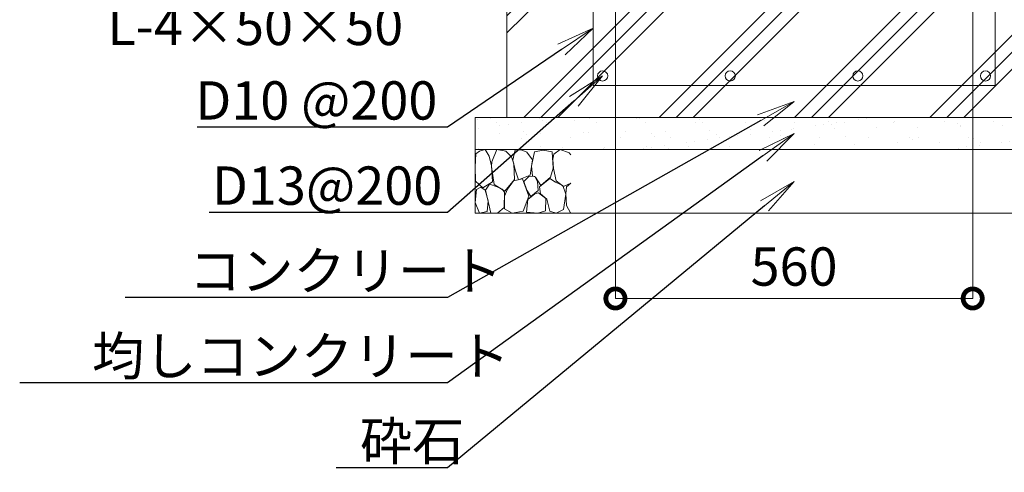
# Model space of a CAD drawing. Extents: x -29 to 25306, y -13 to 17807.
# Drawn here: x 18141 to 22771, y 7367 to 9492 of the extents above; entities that cross this region are included whole.
import ezdxf
from ezdxf import colors
from ezdxf.entities.mleader import LeaderData, LeaderLine
from ezdxf.math import Vec2, Vec3

# ---------------------------------------------------------------- set-up
doc = ezdxf.new("R2010")
doc.units = 0
doc.header["$MEASUREMENT"] = 0
doc.header["$PDMODE"] = 1
doc.layers.get('0').update_dxf_attribs({"linetype": 'CONTINUOUS'})
doc.layers.get('DefPoints').update_dxf_attribs({"linetype": 'CONTINUOUS'})
for name, color, linetype, lineweight in [('ハッチング', 8, 'CONTINUOUS', 5), ('外形線', 7, 'CONTINUOUS', 18), ('寸法線', 3, 'CONTINUOUS', 18), ('文字引出', 4, 'CONTINUOUS', 18), ('細線', 8, 'CONTINUOUS', 5)]:
    doc.layers.add(name, color=color, linetype=linetype, lineweight=lineweight)
doc.styles.get("Standard").update_dxf_attribs({"font": 'TXT.SHX', "bigfont": 'bigfont.shx'})
doc.dimstyles.new('60-20', dxfattribs={"dimscale": 60, "dimtxt": 3, "dimasz": 3, "dimexe": 0, "dimexo": 1, "dimgap": 1, "dimtad": 3, "dimdec": 1, "dimlfac": 0.333333, "dimdsep": 46, "dimtxsty": 'Standard', "dimblk": 'DOTSMALL', "dimcen": 0, "dimclrd": 256, "dimclre": 256, "dimclrt": 7, "dimadec": 3, "dimazin": 2, "dimtfac": 1, "dimtdec": 1, "dimtix": 1, "dimtmove": 2, "dimatfit": 2, "dimldrblk": 'OPEN', "dimfxl": 0, "dimtolj": 1, "dimlwd": -1, "dimlwe": -1, "dimarcsym": 0})

# ---------------------------------------------------------------- blocks, each defined once
blk = doc.blocks.new('_DotSmall')
at = {"layer": '寸法線', "color": 0, "const_width": 0.5}
blk.add_lwpolyline([(-0.0625, 0, 1), (0.0625, 0, 1)], format="xyb", close=True, dxfattribs=at)
blk = doc.blocks.new('*D48')
at = {"layer": 'DefPoints', "color": 0}
for p in [(20942.5, 9742.4), (22622.5, 9742.4), (22622.5, 8182.9)]:
    blk.add_point(p, dxfattribs=at)
at = {"layer": '寸法線'}
for p, q in [((20942.5, 9682.4), (20942.5, 8182.9)), ((22622.5, 9682.4), (22622.5, 8182.9)), ((20942.5, 8182.9), (22622.5, 8182.9))]:
    blk.add_line(p, q, dxfattribs=at)
at = {"layer": '寸法線', "xscale": 180, "yscale": 180, "zscale": 180, "rotation": 180}
blk.add_blockref('_DotSmall', (20942.5, 8182.9), dxfattribs=at)
at = {"layer": '寸法線', "xscale": 180, "yscale": 180, "zscale": 180}
blk.add_blockref('_DotSmall', (22622.5, 8182.9), dxfattribs=at)
at = {"layer": '寸法線', "color": 7, "insert": (21782.5, 8332.9), "char_height": 180, "attachment_point": 5}
blk.add_mtext('\\A1;560', dxfattribs=at)
blk = doc.blocks.new('_OPEN')
at = {"color": 0, "linetype": 'ByBlock'}
for p, q in [((-1, 0.167), (0, 0)), ((0, 0), (-1, -0.167)), ((0, 0), (-1, 0))]:
    blk.add_line(p, q, dxfattribs=at)
blk = doc.blocks.new('砕石')
at = {"layer": '細線'}
for points in [[(0.319, 1.999), (0.138, 1.947), (0.021, 1.865), (0.009, 1.45), (0.015, 1.007), (0.249, 0.793), (0.546, 0.986), (0.519, 1.486), (0.446, 1.789), (0.319, 1.999)], [(1.138, 1.765), (0.968, 1.947), (0.68, 1.993), (0.525, 1.608), (0.519, 1.468), (0.604, 0.904), (0.938, 0.698), (1.241, 1.056), (1.211, 1.547), (1.138, 1.765)], [(1.623, 1.911), (1.443, 1.987), (1.259, 1.984), (1.186, 1.668), (1.253, 1.359), (1.362, 1.043), (1.733, 1.189), (1.797, 1.673), (1.623, 1.911)], [(2.137, 1.976), (1.869, 1.923), (1.781, 1.527), (1.775, 1.48), (1.805, 1.177), (1.897, 1.128), (2.06, 0.874), (2.37, 1.128), (2.452, 1.411), (2.417, 1.923), (2.137, 1.976)], [(2.947, 1.894), (2.667, 1.993), (2.475, 1.853), (2.44, 1.69), (2.461, 1.401), (2.546, 1.013), (2.777, 0.843), (3, 0.946)], [(3, 1.829), (2.947, 1.894)], [(1.484, 1.08), (1.204, 1.012), (1.016, 0.758), (0.919, 0.534), (0.925, 0.14), (1.162, 0.006), (1.508, 0.067), (1.69, 0.54), (1.484, 1.08)], [(1.957, 0.995), (1.872, 1.147), (1.696, 1.165), (1.532, 0.995), (1.623, 0.722), (1.751, 0.522), (1.975, 0.716), (1.957, 0.995)], [(2.522, 0.977), (2.346, 1.092), (2.018, 0.825), (2.054, 0.607), (2.255, 0.443), (2.346, 0.067), (2.54, 0.006), (2.777, 0.122), (2.843, 0.601), (2.752, 0.868), (2.522, 0.977)], [(3, 0.942), (2.862, 0.825), (2.843, 0.613), (2.862, 0.243), (2.995, 0.018), (3, 0.018)], [(0.313, 0.724), (0.179, 0.817), (0.045, 0.747), (0.003, 0.34), (0.142, 0.006), (0.379, 0.055), (0.416, 0.388), (0.313, 0.724)], [(0.695, 0.831), (0.453, 0.916), (0.331, 0.722), (0.416, 0.37), (0.5, 0.006), (0.719, 0.012), (0.913, 0.182), (0.919, 0.661), (0.846, 0.752), (0.695, 0.831)], [(1.994, 0.643), (1.872, 0.607), (1.654, 0.431), (1.617, 0.031), (1.969, 0), (2.212, 0.079), (2.224, 0.467), (1.994, 0.643)]]:
    blk.add_lwpolyline(points, dxfattribs=at)

msp = doc.modelspace()

# ---------------------------------------------------------------- hatches: boundary and pattern name
at = {"layer": 'ハッチング'}
h = msp.add_hatch(dxfattribs=at)
h.set_pattern_fill('PLAST', color=256, scale=1800, angle=45)
h.set_pattern_definition([(45, (-209203.8, 169904.76), (-318.19805, 318.19805), []), (45, (-209243.58, 169944.53), (-318.19805, 318.19805), []), (45, (-209283.35, 169984.3), (-318.19805, 318.19805), [])])
h.paths.add_polyline_path([(23132.4984252, 10082.8569145), (22619.4987252, 10082.8569145), (22619.4987252, 9962.8569145), (22476.9987252, 9962.8569145), (22476.9987252, 9921.1761145), (22563.9987252, 9901.0905145), (22563.9987252, 9892.3539145), (22622.4987252, 9892.3539145), (22622.4987252, 9742.3539145), (20942.4984252, 9742.3539145), (20942.4984252, 9892.3539145), (21000.9984252, 9892.3539145), (21000.9984252, 9901.0905145), (21087.9984252, 9921.1761145), (21087.9984252, 9962.8569145), (20945.4984252, 9962.8569145), (20945.4984252, 10082.8569145), (20432.4984252, 10082.8569145), (20432.4984252, 9032.8569145), (23132.4984252, 9032.8569145)])
h.paths.add_polyline_path([(22314.9987252, 10082.8569145), (21411.6987252, 10082.8569145), (21411.6987252, 9902.8569145), (21452.4984252, 9902.8569145), (21452.4984252, 9892.3539145), (22371.9987252, 9892.3539145), (22371.9987252, 9901.0905145), (22458.9987252, 9921.1761145), (22458.9987252, 9962.8569145), (22314.9987252, 9962.8569145)], flags=17)
h.paths.add_polyline_path([(21411.6987252, 10082.8569145), (21249.9984252, 10082.8569145), (21249.9984252, 9962.8569145), (21105.9984252, 9962.8569145), (21105.9984252, 9921.1761145), (21192.9984252, 9901.0905145), (21192.9984252, 9892.3539145), (21452.4984252, 9892.3539145), (21452.4984252, 9902.8569145), (21411.6987252, 9902.8569145)], flags=17)
h = msp.add_hatch(dxfattribs=at)
h.set_pattern_fill('AR-SAND', color=256, scale=75)
h.set_pattern_definition([(37.5, (-66404.97, -315851.03), (-4.7245, 144.511783), [0, -114, 0, -127.5, 0, -121.875]), (7.5, (-66404.97, -315851.03), (132.73325, 211.66095), [0, -61.5, 0, -102.75, 0, -39.375]), (327.5, (-66497.22, -315851.03), (233.56064, 0.42443), [0, -37.5, 0, -135, 0, -176.25]), (317.5, (-66497.22, -315851.03), (225.4595, 65.82567), [0, -18.75, 0, -88.5, 0, -101.25])])
h.paths.add_polyline_path([(20282.4984252, 9032.8569145), (20282.4984252, 8882.8569145), (23282.4984252, 8882.8569145), (23282.4984252, 9032.8569145)])

# ---------------------------------------------------------------- linework, layer by layer
at = {"layer": '外形線', "color": 2}
msp.add_lwpolyline([(20837.4984252, 9722.8569145), (22727.4984252, 9722.8569145), (22727.4984252, 9182.8569145), (20837.4984252, 9182.8569145)], close=True, dxfattribs=at)
for centre in [(20882.4984252, 9227.8569145), (21482.4984252, 9227.8569145), (22082.4984252, 9227.8569145), (22682.4984252, 9227.8569145)]:
    msp.add_circle(centre, 24, dxfattribs=at)
at = {"layer": '細線'}
for p, q in [((20432.4984252, 9032.8569145), (20432.4984252, 10082.8569145)), ((23282.4984252, 9032.8569145), (20282.4984252, 9032.8569145)), ((20282.4984252, 8582.8569145), (20282.4984252, 9032.8569145)), ((23282.4984252, 8882.8569145), (20282.4984252, 8882.8569145)), ((23282.4984252, 8582.8569145), (20282.4984252, 8582.8569145))]:
    msp.add_line(p, q, dxfattribs=at)

# ---------------------------------------------------------------- block references
at = {"layer": '細線', "xscale": 150, "yscale": 150, "zscale": 150}
msp.add_blockref('砕石', (20282.4984252, 8582.8569145), dxfattribs=at)

# ---------------------------------------------------------------- dimensions: what is measured, and where the dimension line sits
at = {"layer": '寸法線'}
dim = msp.add_linear_dim(base=(22622.4987252, 8182.8569145), p1=(20942.4984252, 9742.3539145), p2=(22622.4987252, 9742.3539145), dimstyle='60-20', dxfattribs=at)
dim.commit()
dim.dimension.update_dxf_attribs({"geometry": '*D48', "text_midpoint": (21782.4985752, 8332.8569145)})

# ---------------------------------------------------------------- leaders
at = {"layer": '文字引出'}
ml = msp.add_multileader_mtext('Standard', dxfattribs=at)
ml.set_content('枕木：\\PL-4×50×50', color=7)
ml.set_leader_properties()
ml.set_arrow_properties(name='OPEN')
ml.build(insert=Vec2(0, 0))
ml.multileader.update_dxf_attribs({"text_left_attachment_type": 6, "text_right_attachment_type": 6, "dogleg_length": 0.36, "arrow_head_size": 180, "scale": 60})
ctx = ml.context
ctx.base_point, ctx.scale, ctx.char_height, ctx.arrow_head_size, ctx.landing_gap_size, ctx.plane_origin = Vec3(18548.0984252, 9636.8569145), 60, 180, 180, 5.4, Vec3(17404.8248436, 6959.2775689)
ctx.left_attachment, ctx.right_attachment = 6, 6
notes = []
notes.append((ctx, [(1, (1, 1, 0), (20152.4984252, 9636.8569145), (-1, 0), 21.6, [(0, [(21042.4984252, 9817.3539145)], 0, [])])]))
ctx.mtext.insert, ctx.mtext.flow_direction = Vec3(18553.4984252, 9852.8569145), 5
ml = msp.add_multileader_mtext('Standard', dxfattribs=at)
ml.set_content('D10 @200', color=7)
ml.set_leader_properties()
ml.set_arrow_properties(name='OPEN')
ml.build(insert=Vec2(0, 0))
ml.multileader.update_dxf_attribs({"text_left_attachment_type": 6, "text_right_attachment_type": 6, "dogleg_length": 0.36, "arrow_head_size": 180, "scale": 60})
ctx = ml.context
ctx.base_point, ctx.scale, ctx.char_height, ctx.arrow_head_size, ctx.landing_gap_size, ctx.plane_origin = Vec3(18962.0984252, 8986.8569145), 60, 180, 180, 5.4, Vec3(90259.2316732, 891.6885179)
ctx.left_attachment, ctx.right_attachment = 6, 6
notes.append((ctx, [(1, (1, 1, 0), (20152.4984252, 8986.8569145), (-1, 0), 21.6, [(0, [(20837.4984252, 9452.8569145)], 0, [])])]))
ctx.mtext.insert, ctx.mtext.flow_direction = Vec3(18967.4984252, 9202.8569145), 5
ml = msp.add_multileader_mtext('Standard', dxfattribs=at)
ml.set_content('D13@200', color=7)
ml.set_leader_properties()
ml.set_arrow_properties(name='OPEN')
ml.build(insert=Vec2(0, 0))
ml.multileader.update_dxf_attribs({"text_left_attachment_type": 6, "text_right_attachment_type": 6, "dogleg_length": 0.36, "arrow_head_size": 180, "scale": 60})
ctx = ml.context
ctx.base_point, ctx.scale, ctx.char_height, ctx.arrow_head_size, ctx.landing_gap_size, ctx.plane_origin = Vec3(19040.0984252, 8586.8569145), 60, 180, 180, 5.4, Vec3(90212.1474315, 681.7530323)
ctx.left_attachment, ctx.right_attachment = 6, 6
notes.append((ctx, [(1, (1, 1, 0), (20152.4984252, 8586.8569145), (-1, 0), 21.6, [(0, [(20882.4984252, 9227.8569145)], 0, [])])]))
ctx.mtext.insert, ctx.mtext.flow_direction = Vec3(19045.4984252, 8802.8569145), 5
ml = msp.add_multileader_mtext('Standard', dxfattribs=at)
ml.set_content('コンクリート', color=7)
ml.set_leader_properties()
ml.set_arrow_properties(name='OPEN')
ml.build(insert=Vec2(0, 0))
ml.multileader.update_dxf_attribs({"text_left_attachment_type": 6, "text_right_attachment_type": 6, "dogleg_length": 0.36, "arrow_head_size": 180, "scale": 60})
ctx = ml.context
ctx.base_point, ctx.scale, ctx.char_height, ctx.arrow_head_size, ctx.landing_gap_size, ctx.plane_origin = Vec3(18932.0984252, 8186.8569145), 60, 180, 180, 5.4, Vec3(89799.9306394, -579.535871)
ctx.left_attachment, ctx.right_attachment = 6, 6
notes.append((ctx, [(1, (1, 1, 0), (20152.4984252, 8186.8569145), (-1, 0), 21.6, [(0, [(21782.4984252, 9107.8569145)], 0, [])])]))
ctx.mtext.insert, ctx.mtext.flow_direction = Vec3(18937.4984252, 8402.8569145), 5
ml = msp.add_multileader_mtext('Standard', dxfattribs=at)
ml.set_content('均しコンクリート', color=7)
ml.set_leader_properties()
ml.set_arrow_properties(name='OPEN')
ml.build(insert=Vec2(0, 0))
ml.multileader.update_dxf_attribs({"text_left_attachment_type": 6, "text_right_attachment_type": 6, "dogleg_length": 0.36, "arrow_head_size": 180, "scale": 60})
ctx = ml.context
ctx.base_point, ctx.scale, ctx.char_height, ctx.arrow_head_size, ctx.landing_gap_size, ctx.plane_origin = Vec3(18476.0984252, 7786.8569145), 60, 180, 180, 5.4, Vec3(89791.4111548, -894.5553726)
ctx.left_attachment, ctx.right_attachment = 6, 6
notes.append((ctx, [(1, (1, 1, 0), (20152.4984252, 7786.8569145), (-1, 0), 21.6, [(0, [(21782.4984252, 8957.8569145)], 0, [])])]))
ctx.mtext.insert, ctx.mtext.flow_direction = Vec3(18481.4984252, 8002.8569145), 5
ml = msp.add_multileader_mtext('Standard', dxfattribs=at)
ml.set_content('砕石', color=7)
ml.set_leader_properties()
ml.set_arrow_properties(name='OPEN')
ml.build(insert=Vec2(0, 0))
ml.multileader.update_dxf_attribs({"text_left_attachment_type": 6, "text_right_attachment_type": 6, "dogleg_length": 0.36, "arrow_head_size": 180, "scale": 60})
ctx = ml.context
ctx.base_point, ctx.scale, ctx.char_height, ctx.arrow_head_size, ctx.landing_gap_size, ctx.plane_origin = Vec3(19736.0984252, 7386.8569145), 60, 180, 180, 5.4, Vec3(89846.7876106, -1201.0608276)
ctx.left_attachment, ctx.right_attachment = 6, 6
notes.append((ctx, [(1, (1, 1, 0), (20152.4984252, 7386.8569145), (-1, 0), 21.6, [(0, [(21782.4984252, 8732.8569145)], 0, [])])]))
ctx.mtext.insert, ctx.mtext.flow_direction = Vec3(19741.4984252, 7602.8569145), 5
for ctx, leaders in notes:
    for number, flags, end, landing, length, lines in leaders:
        leader = LeaderData()
        leader.index, (leader.has_last_leader_line, leader.has_dogleg_vector, leader.attachment_direction) = number, flags
        leader.last_leader_point, leader.dogleg_vector, leader.dogleg_length = Vec3(end), Vec3(landing), length
        for number, points, colour, breaks in lines:
            line = LeaderLine()
            line.index, line.vertices, line.color, line.breaks = number, Vec3.list(points), colors.encode_raw_color(colour), breaks
            leader.lines.append(line)
        ctx.leaders.append(leader)

doc.saveas('drawing.dxf')
